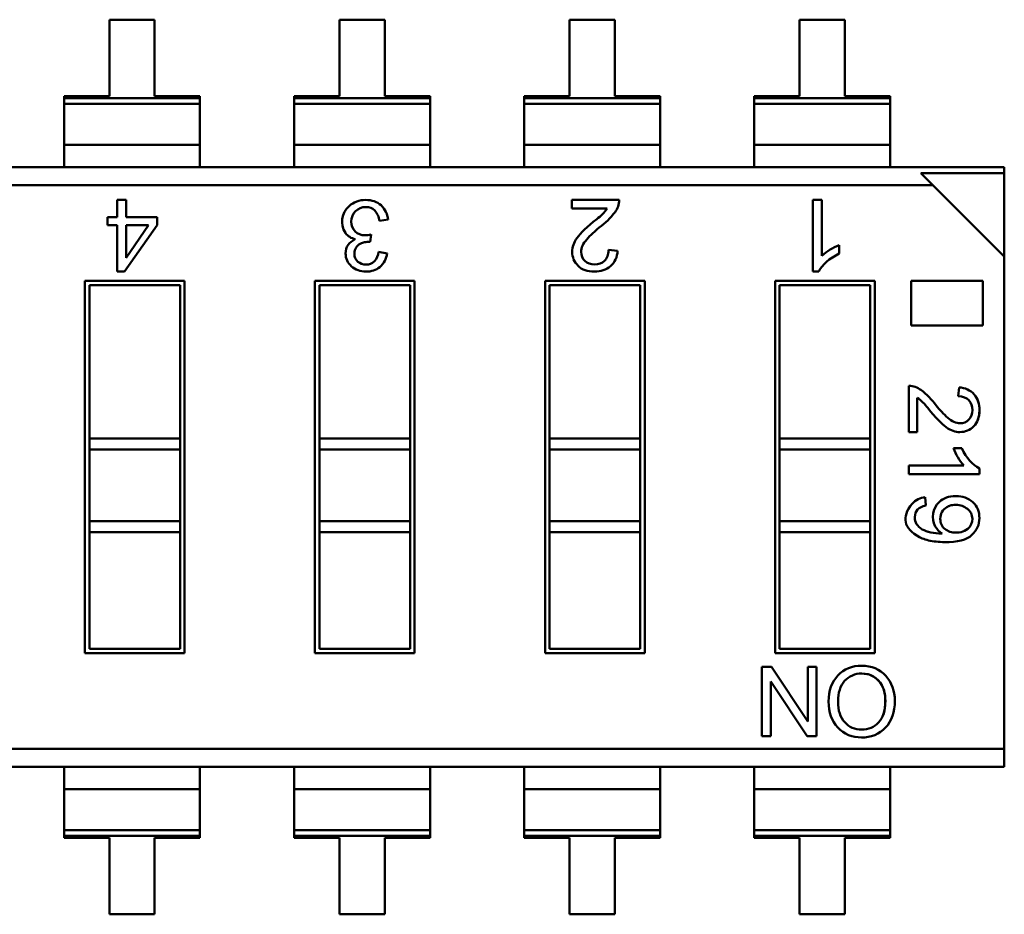
# Model space of a CAD drawing. Units: inches. Extents: x 2 to 86, y 1 to 67.
# Drawn here: x 49.6 to 50, y 17.3 to 17.7 of the extents above; entities that cross this region are included whole.
import ezdxf

# ---------------------------------------------------------------- set-up
doc = ezdxf.new("R2010")
doc.units = ezdxf.units.IN
doc.header["$LTSCALE"] = 4
doc.header["$MEASUREMENT"] = 0
doc.layers.add('Visible (ANSI)', color=7, linetype='Continuous', lineweight=50)

msp = doc.modelspace()

# ---------------------------------------------------------------- linework, layer by layer
at = {"layer": 'Visible (ANSI)'}
for p, q in [((49.67024036093133, 17.69989300952009), (49.6503343451833, 17.69989300603961)), ((49.6503343451833, 17.69989300603961), (49.65033435105322, 17.66632095035769)), ((49.67024036680125, 17.66632095383816), (49.67024036093133, 17.69989300952009)), ((49.77136292093133, 17.69989302720092), (49.75145690518329, 17.69989302372044)), ((49.75145690518329, 17.69989302372044), (49.75145691105321, 17.66632096803851)), ((49.77136292680125, 17.66632097151899), (49.77136292093133, 17.69989302720092)), ((49.87248548093132, 17.69989304488175), (49.8525794651833, 17.69989304140127)), ((49.8525794651833, 17.69989304140127), (49.85257947105321, 17.66632098571934)), ((49.87248548680125, 17.66632098919982), (49.87248548093132, 17.69989304488175)), ((49.97360804093132, 17.69989306256258), (49.95370202518329, 17.6998930590821)), ((49.95370202518329, 17.6998930590821), (49.95370203105322, 17.66632100340017)), ((49.97360804680125, 17.66632100688065), (49.97360804093132, 17.69989306256258)), ((49.65033435105322, 17.66632095035769), (49.63042833530519, 17.66632094687721)), ((49.63042833530519, 17.66632094687721), (49.63042833546828, 17.66538817016791)), ((49.63042833530519, 17.66632094687721), (49.63042833546828, 17.66538817016791)), ((49.63042833546828, 17.66538817016791), (49.69014638271238, 17.66538818060935)), ((49.63042833546828, 17.66538817016791), (49.69014638271238, 17.66538818060935)), ((49.63042833546828, 17.66538817016791), (49.63042833591, 17.66286184550834)), ((49.63042833546828, 17.66538817016791), (49.63042833591, 17.66286184550834)), ((49.69014638254928, 17.66632095731864), (49.67024036680125, 17.66632095383816)), ((49.69014638271238, 17.66538818060935), (49.69014638254928, 17.66632095731864)), ((49.69014638315409, 17.66286185594978), (49.69014638271238, 17.66538818060935)), ((49.75145691105321, 17.66632096803851), (49.73155089530519, 17.66632096455804)), ((49.73155089530519, 17.66632096455804), (49.73155089546828, 17.66538818784874)), ((49.73155089530519, 17.66632096455804), (49.73155089546828, 17.66538818784874)), ((49.73155089546828, 17.66538818784874), (49.79126894271238, 17.66538819829018)), ((49.73155089546828, 17.66538818784874), (49.79126894271238, 17.66538819829018)), ((49.73155089546828, 17.66538818784874), (49.73155089590999, 17.66286186318918)), ((49.73155089546828, 17.66538818784874), (49.73155089590999, 17.66286186318918)), ((49.79126894254928, 17.66632097499947), (49.77136292680125, 17.66632097151899)), ((49.79126894271238, 17.66538819829018), (49.79126894254928, 17.66632097499947)), ((49.79126894271238, 17.66538819829018), (49.79126894254928, 17.66632097499947)), ((49.7912689431541, 17.66286187363061), (49.79126894271238, 17.66538819829018)), ((49.7912689431541, 17.66286187363061), (49.79126894271238, 17.66538819829018)), ((49.85257947105321, 17.66632098571934), (49.83267345530519, 17.66632098223887)), ((49.83267345530519, 17.66632098223887), (49.83267345546828, 17.66538820552957)), ((49.83267345546828, 17.66538820552957), (49.89239150271237, 17.66538821597101)), ((49.83267345546828, 17.66538820552957), (49.89239150271237, 17.66538821597101)), ((49.83267345546828, 17.66538820552957), (49.83267345590999, 17.66286188087001)), ((49.89239150254928, 17.6663209926803), (49.87248548680125, 17.66632098919982)), ((49.89239150271237, 17.66538821597101), (49.89239150254928, 17.6663209926803)), ((49.89239150271237, 17.66538821597101), (49.89239150254928, 17.6663209926803)), ((49.89239150315409, 17.66286189131144), (49.89239150271237, 17.66538821597101)), ((49.89239150315409, 17.66286189131144), (49.89239150271237, 17.66538821597101)), ((49.95370203105322, 17.66632100340017), (49.93379601530518, 17.66632099991969)), ((49.93379601530518, 17.66632099991969), (49.93379601546828, 17.6653882232104)), ((49.93379601546828, 17.6653882232104), (49.99351406271237, 17.66538823365184)), ((49.93379601546828, 17.6653882232104), (49.99351406271237, 17.66538823365184)), ((49.93379601546828, 17.6653882232104), (49.93379601591, 17.66286189855083)), ((49.99351406254928, 17.66632101036113), (49.97360804680125, 17.66632100688065)), ((49.99351406271237, 17.66538823365184), (49.99351406254928, 17.66632101036113)), ((49.99351406315408, 17.66286190899227), (49.99351406271237, 17.66538823365184)), ((49.69014638315409, 17.66286185594978), (49.63042833591, 17.66286184550834)), ((49.69014638315409, 17.66286185594978), (49.63042833591, 17.66286184550834)), ((49.63042833591, 17.66286184550833), (49.63042833903436, 17.64499258973917)), ((49.63042833591, 17.66286184550833), (49.63042833903436, 17.64499258973917)), ((49.69014638315409, 17.66286185594976), (49.69014638627845, 17.64499260018061)), ((49.7912689431541, 17.66286187363061), (49.73155089590999, 17.66286186318918)), ((49.7912689431541, 17.66286187363061), (49.73155089590999, 17.66286186318918)), ((49.73155089590999, 17.66286186318916), (49.73155089903436, 17.64499260742001)), ((49.73155089590999, 17.66286186318916), (49.73155089903436, 17.64499260742001)), ((49.7912689431541, 17.66286187363059), (49.79126894627846, 17.64499261786144)), ((49.7912689431541, 17.66286187363059), (49.79126894627846, 17.64499261786144)), ((49.89239150315409, 17.66286189131144), (49.83267345590999, 17.66286188087001)), ((49.89239150315409, 17.66286189131144), (49.83267345590999, 17.66286188087001)), ((49.83267345590999, 17.66286188086999), (49.83267345903435, 17.64499262510083)), ((49.89239150315409, 17.66286189131142), (49.89239150627845, 17.64499263554227)), ((49.89239150315409, 17.66286189131142), (49.89239150627845, 17.64499263554227)), ((49.99351406315408, 17.66286190899227), (49.93379601591, 17.66286189855083)), ((49.99351406315408, 17.66286190899227), (49.93379601591, 17.66286189855083)), ((49.93379601590999, 17.66286189855082), (49.93379601903435, 17.64499264278166)), ((49.99351406315408, 17.66286190899225), (49.99351406627845, 17.6449926532231)), ((49.69014638627845, 17.64499260018061), (49.63042833903436, 17.64499258973917)), ((49.69014638627845, 17.64499260018061), (49.63042833903436, 17.64499258973917)), ((49.63042833903436, 17.64499258973917), (49.63042834075299, 17.63516316147354)), ((49.63042833903436, 17.64499258973917), (49.63042834075299, 17.63516316147354)), ((49.69014638799709, 17.63516317191498), (49.69014638627845, 17.64499260018061)), ((49.79126894627845, 17.64499261786144), (49.73155089903436, 17.64499260742001)), ((49.79126894627845, 17.64499261786144), (49.73155089903436, 17.64499260742001)), ((49.73155089903436, 17.64499260742001), (49.73155090075298, 17.63516317915437)), ((49.73155089903436, 17.64499260742001), (49.73155090075298, 17.63516317915437)), ((49.79126894799708, 17.63516318959581), (49.79126894627845, 17.64499261786144)), ((49.79126894799708, 17.63516318959581), (49.79126894627845, 17.64499261786144)), ((49.89239150627845, 17.64499263554227), (49.83267345903435, 17.64499262510083)), ((49.89239150627845, 17.64499263554227), (49.83267345903435, 17.64499262510083)), ((49.83267345903435, 17.64499262510083), (49.83267346075299, 17.6351631968352)), ((49.89239150799708, 17.63516320727664), (49.89239150627845, 17.64499263554227)), ((49.89239150799708, 17.63516320727664), (49.89239150627845, 17.64499263554227)), ((49.99351406627845, 17.6449926532231), (49.93379601903435, 17.64499264278166)), ((49.99351406627845, 17.6449926532231), (49.93379601903435, 17.64499264278166)), ((49.93379601903435, 17.64499264278166), (49.93379602075298, 17.63516321451603)), ((49.99351406799708, 17.63516322495747), (49.99351406627845, 17.6449926532231)), ((49.17816366295772, 17.63516308239708), (50.04367722768211, 17.63516323372828)), ((50.04367722768211, 17.63516323372828), (50.04367722815786, 17.63244230131969)), ((50.04367722768211, 17.63516323372828), (50.04367722815786, 17.63244230131969)), ((50.04367722815786, 17.63244230131969), (50.00702808182597, 17.63244229491175)), ((50.04367722815786, 17.63244230131969), (50.00702808182597, 17.63244229491175)), ((50.01226955663337, 17.62720082193757), (50.00702808182619, 17.63244229491184)), ((50.0436772345658, 17.59579315498812), (50.04367722815786, 17.63244230131969)), ((50.0436772345658, 17.59579315498812), (50.04367722815786, 17.63244230131969)), ((50.01226955663337, 17.62720082193757), (49.17816366434991, 17.62720067609787)), ((50.01226955663337, 17.62720082193757), (49.17816366434991, 17.62720067609787)), ((50.0436772345658, 17.59579315498812), (50.01226955663337, 17.62720082193757)), ((49.65377801000799, 17.62071487155184), (49.65764878364634, 17.62071487222863)), ((49.6537780113223, 17.61319784710806), (49.65377801000799, 17.62071487155184)), ((49.65764878364634, 17.62071487222863), (49.65764878496066, 17.61319784778485)), ((49.85366642047566, 17.62071490650144), (49.87442563440389, 17.62071491013109)), ((49.85366642112575, 17.61699686955345), (49.85366642047566, 17.62071490650144)), ((49.95958920635908, 17.62071492502157), (49.96344130713936, 17.62071492569509)), ((49.95958921186603, 17.58921886202944), (49.95958920635908, 17.62071492502157)), ((49.96344130713936, 17.62071492569509), (49.96344131142741, 17.59619018198048)), ((49.86908376183559, 17.6169968722491), (49.85366642112575, 17.61699686955345)), ((49.64952105841148, 17.61319784636375), (49.6537780113223, 17.61319784710806)), ((49.64952105903645, 17.60962344286477), (49.64952105841148, 17.61319784636375)), ((49.65377801194727, 17.60962344360908), (49.64952105903645, 17.60962344286477)), ((49.65377801551493, 17.58921880855971), (49.65377801194727, 17.60962344360908)), ((49.67129079290955, 17.60962344667111), (49.65695725882809, 17.58921880911559)), ((49.65764878496066, 17.61319784778485), (49.67129079228459, 17.61319785017009)), ((49.66750982840436, 17.60962344601003), (49.65764878558562, 17.60962344428587)), ((49.65764878558562, 17.60962344428587), (49.65764878808863, 17.59530793101477)), ((49.65765942446951, 17.59530462574594), (49.66750982840436, 17.60962344601003)), ((49.67129079228459, 17.61319785017009), (49.67129079290955, 17.60962344667111)), ((49.77282472477584, 17.6120499598582), (49.76903711238209, 17.61152268135568)), ((49.76538132039185, 17.60559959297746), (49.76493313480841, 17.6022777425054)), ((49.97116338735447, 17.6008287919268), (49.97116338800456, 17.5971107549788)), ((49.76864165638045, 17.5979189130076), (49.77242048102377, 17.59722466451193)), ((49.86972727142458, 17.59872844081909), (49.87368662334878, 17.59828156207051)), ((50.04367727237146, 17.37956999152356), (50.0436772345658, 17.59579315498812)), ((50.04367727237146, 17.37956999152356), (50.0436772345658, 17.59579315498812)), ((49.65695725882809, 17.58921880911559), (49.65377801551493, 17.58921880855971)), ((49.96209173673489, 17.589218862467), (49.95958921186603, 17.58921886202944)), ((49.63958511673308, 17.58519906354701), (49.68337835137876, 17.58519907120406)), ((49.63958514534262, 17.42157161409819), (49.63958511673308, 17.58519906354701)), ((49.68140984778593, 17.58323056692287), (49.64155362101428, 17.58323055995418)), ((49.64155362101428, 17.58323055995418), (49.64155363278898, 17.5158870926156)), ((49.64155362101428, 17.58323055995418), (49.64155363278898, 17.5158870926156)), ((49.68140985956064, 17.51588709958429), (49.68140984778593, 17.58323056692287)), ((49.68140985956064, 17.51588709958429), (49.68140984778593, 17.58323056692287)), ((49.68337835137876, 17.58519907120406), (49.68337837998828, 17.42157162175524)), ((49.74070767673308, 17.58519908122783), (49.78450091137876, 17.58519908888489)), ((49.74070770534261, 17.42157163177902), (49.74070767673308, 17.58519908122783)), ((49.78253240778593, 17.58323058460369), (49.74267618101428, 17.58323057763501)), ((49.74267618101428, 17.58323057763501), (49.74267619278898, 17.51588711029643)), ((49.74267618101428, 17.58323057763501), (49.74267619278898, 17.51588711029643)), ((49.78253241956064, 17.51588711726511), (49.78253240778593, 17.58323058460369)), ((49.78253241956064, 17.51588711726511), (49.78253240778593, 17.58323058460369)), ((49.78450091137876, 17.58519908888489), (49.78450093998828, 17.42157163943607)), ((49.84183023673308, 17.58519909890867), (49.88562347137875, 17.58519910656572)), ((49.84183026534261, 17.42157164945985), (49.84183023673308, 17.58519909890867)), ((49.88365496778593, 17.58323060228453), (49.84379874101428, 17.58323059531585)), ((49.84379874101428, 17.58323059531585), (49.84379875278897, 17.51588712797726)), ((49.84379874101428, 17.58323059531585), (49.84379875278897, 17.51588712797726)), ((49.88365497956063, 17.51588713494594), (49.88365496778593, 17.58323060228453)), ((49.88365497956063, 17.51588713494594), (49.88365496778593, 17.58323060228453)), ((49.88562347137875, 17.58519910656572), (49.88562349998828, 17.4215716571169)), ((49.94295279673308, 17.5851991165895), (49.98674603137875, 17.58519912424655)), ((49.94295282534261, 17.42157166714068), (49.94295279673308, 17.5851991165895)), ((49.98477752778592, 17.58323061996536), (49.94492130101427, 17.58323061299667)), ((49.94492130101427, 17.58323061299667), (49.94492131278898, 17.51588714565809)), ((49.94492130101427, 17.58323061299667), (49.94492131278898, 17.51588714565809)), ((49.98477753956063, 17.51588715262677), (49.98477752778592, 17.58323061996536)), ((49.98477753956063, 17.51588715262677), (49.98477752778592, 17.58323061996536)), ((49.98674603137875, 17.58519912424655), (49.98674605998829, 17.42157167479773)), ((50.00275976617068, 17.58519912704648), (50.03424057866969, 17.58519913255076)), ((50.00275976959471, 17.5656158854499), (50.00275976617068, 17.58519912704648)), ((50.03424057866969, 17.58519913255076), (50.03424058209374, 17.56561589095419)), ((50.03424058209374, 17.56561589095419), (50.00275976959471, 17.5656158854499)), ((50.00177600241774, 17.51863950934935), (50.00177599884885, 17.53905119179439)), ((50.02339439110761, 17.53443148444529), (50.02383378862692, 17.53832455257614)), ((50.00543179279304, 17.53379874789631), (50.00543179544357, 17.51863950998855)), ((50.00543179544357, 17.51863950998855), (50.00177600241774, 17.51863950934935)), ((49.68140985956064, 17.51588709958429), (49.64155363278898, 17.5158870926156)), ((49.68140985956064, 17.51588709958429), (49.64155363278898, 17.5158870926156)), ((49.64155363278898, 17.5158870926156), (49.64155363362429, 17.51110964883607)), ((49.64155363278898, 17.5158870926156), (49.64155363362429, 17.51110964883607)), ((49.68140985956064, 17.51588709958429), (49.68140986039595, 17.51110965580476)), ((49.68140985956064, 17.51588709958429), (49.68140986039595, 17.51110965580476)), ((49.78253241956064, 17.51588711726511), (49.74267619278898, 17.51588711029643)), ((49.78253241956064, 17.51588711726511), (49.74267619278898, 17.51588711029643)), ((49.74267619278899, 17.51588711029643), (49.7426761936243, 17.5111096665169)), ((49.74267619278899, 17.51588711029643), (49.7426761936243, 17.5111096665169)), ((49.78253241956064, 17.51588711726511), (49.78253242039595, 17.51110967348559)), ((49.78253241956064, 17.51588711726511), (49.78253242039595, 17.51110967348559)), ((49.88365497956063, 17.51588713494594), (49.84379875278897, 17.51588712797726)), ((49.88365497956063, 17.51588713494594), (49.84379875278897, 17.51588712797726)), ((49.84379875278898, 17.51588712797726), (49.8437987536243, 17.51110968419773)), ((49.84379875278898, 17.51588712797726), (49.8437987536243, 17.51110968419773)), ((49.88365497956063, 17.51588713494594), (49.88365498039595, 17.51110969116642)), ((49.88365497956063, 17.51588713494594), (49.88365498039595, 17.51110969116642)), ((49.98477753956063, 17.51588715262677), (49.94492131278898, 17.51588714565809)), ((49.98477753956063, 17.51588715262677), (49.94492131278898, 17.51588714565809)), ((49.94492131278899, 17.51588714565809), (49.9449213136243, 17.51110970187856)), ((49.94492131278899, 17.51588714565809), (49.9449213136243, 17.51110970187856)), ((49.98477753956064, 17.51588715262677), (49.98477754039595, 17.51110970884725)), ((49.98477753956064, 17.51588715262677), (49.98477754039595, 17.51110970884725)), ((49.68140986039595, 17.51110965580476), (49.64155363362429, 17.51110964883607)), ((49.68140986039595, 17.51110965580476), (49.64155363362429, 17.51110964883607)), ((49.64155363362429, 17.51110964883607), (49.64155363913747, 17.47957800285182)), ((49.64155363362429, 17.51110964883607), (49.64155363913747, 17.47957800285182)), ((49.68140986590912, 17.47957800982051), (49.68140986039595, 17.51110965580476)), ((49.68140986590912, 17.47957800982051), (49.68140986039595, 17.51110965580476)), ((49.78253242039595, 17.51110967348559), (49.7426761936243, 17.5111096665169)), ((49.78253242039595, 17.51110967348559), (49.7426761936243, 17.5111096665169)), ((49.7426761936243, 17.5111096665169), (49.74267619913746, 17.47957802053266)), ((49.7426761936243, 17.5111096665169), (49.74267619913746, 17.47957802053266)), ((49.78253242590912, 17.47957802750133), (49.78253242039595, 17.51110967348559)), ((49.78253242590912, 17.47957802750133), (49.78253242039595, 17.51110967348559)), ((49.88365498039595, 17.51110969116642), (49.84379875362429, 17.51110968419773)), ((49.88365498039595, 17.51110969116642), (49.84379875362429, 17.51110968419773)), ((49.84379875362429, 17.51110968419773), (49.84379875913746, 17.47957803821348)), ((49.84379875362429, 17.51110968419773), (49.84379875913746, 17.47957803821348)), ((49.88365498590912, 17.47957804518216), (49.88365498039595, 17.51110969116642)), ((49.88365498590912, 17.47957804518216), (49.88365498039595, 17.51110969116642)), ((49.98477754039594, 17.51110970884725), (49.9449213136243, 17.51110970187856)), ((49.98477754039594, 17.51110970884725), (49.9449213136243, 17.51110970187856)), ((49.9449213136243, 17.51110970187856), (49.94492131913745, 17.47957805589431)), ((49.9449213136243, 17.51110970187856), (49.94492131913745, 17.47957805589431)), ((49.98477754590911, 17.479578062863), (49.98477754039594, 17.51110970884725)), ((49.98477754590911, 17.479578062863), (49.98477754039594, 17.51110970884725)), ((50.02132922354744, 17.51166186934858), (50.02498501657342, 17.51166186998778)), ((50.00177600496531, 17.50406906502989), (50.0258901781935, 17.50406906924615)), ((50.00177600562757, 17.50028145254395), (50.00177600496531, 17.50406906502989)), ((50.03274479034915, 17.50274208787997), (50.03274479077937, 17.50028145795871)), ((50.03274479077937, 17.50028145795871), (50.00177600562757, 17.50028145254395)), ((50.00892062214869, 17.49006983961994), (50.00921941355773, 17.4864491985023)), ((49.68140986590912, 17.47957800982051), (49.64155363913747, 17.47957800285182)), ((49.68140986590912, 17.47957800982051), (49.64155363913747, 17.47957800285182)), ((49.64155363913747, 17.47957800285182), (49.64155363997278, 17.47480055907229)), ((49.64155363913747, 17.47957800285182), (49.64155363997278, 17.47480055907229)), ((49.68140986590912, 17.47957800982051), (49.68140986674443, 17.47480056604098)), ((49.68140986590912, 17.47957800982051), (49.68140986674443, 17.47480056604098)), ((49.78253242590912, 17.47957802750133), (49.74267619913746, 17.47957802053265)), ((49.78253242590912, 17.47957802750133), (49.74267619913746, 17.47957802053265)), ((49.74267619913746, 17.47957802053266), (49.74267619997277, 17.47480057675312)), ((49.74267619913746, 17.47957802053266), (49.74267619997277, 17.47480057675312)), ((49.78253242590912, 17.47957802750133), (49.78253242674443, 17.47480058372181)), ((49.78253242590912, 17.47957802750133), (49.78253242674443, 17.47480058372181)), ((49.88365498590912, 17.47957804518216), (49.84379875913746, 17.47957803821348)), ((49.88365498590912, 17.47957804518216), (49.84379875913746, 17.47957803821348)), ((49.84379875913746, 17.47957803821348), (49.84379875997277, 17.47480059443395)), ((49.84379875913746, 17.47957803821348), (49.84379875997277, 17.47480059443395)), ((49.88365498590912, 17.47957804518217), (49.88365498674443, 17.47480060140264)), ((49.88365498590912, 17.47957804518217), (49.88365498674443, 17.47480060140264)), ((49.98477754590911, 17.479578062863), (49.94492131913745, 17.47957805589431)), ((49.98477754590911, 17.479578062863), (49.94492131913745, 17.47957805589431)), ((49.94492131913746, 17.47957805589432), (49.94492131997278, 17.47480061211479)), ((49.94492131913746, 17.47957805589432), (49.94492131997278, 17.47480061211479)), ((49.98477754590911, 17.47957806286299), (49.98477754674443, 17.47480061908347)), ((49.98477754590911, 17.47957806286299), (49.98477754674443, 17.47480061908347)), ((49.68140986674443, 17.47480056604098), (49.64155363997278, 17.47480055907229)), ((49.64155363997278, 17.47480055907229), (49.64155364893544, 17.42354011837938)), ((49.64155363997278, 17.47480055907229), (49.64155364893544, 17.42354011837938)), ((49.68140987570709, 17.42354012534806), (49.68140986674443, 17.47480056604098)), ((49.68140987570709, 17.42354012534806), (49.68140986674443, 17.47480056604098)), ((49.78253242674443, 17.47480058372181), (49.74267619997278, 17.47480057675312)), ((49.74267619997278, 17.47480057675312), (49.74267620893544, 17.42354013606021)), ((49.74267619997278, 17.47480057675312), (49.74267620893544, 17.42354013606021)), ((49.78253243570709, 17.4235401430289), (49.78253242674443, 17.47480058372181)), ((49.78253243570709, 17.4235401430289), (49.78253242674443, 17.47480058372181)), ((49.88365498674443, 17.47480060140264), (49.84379875997277, 17.47480059443395)), ((49.84379875997277, 17.47480059443395), (49.84379876893544, 17.42354015374105)), ((49.84379875997277, 17.47480059443395), (49.84379876893544, 17.42354015374105)), ((49.88365499570709, 17.42354016070972), (49.88365498674443, 17.47480060140264)), ((49.88365499570709, 17.42354016070972), (49.88365498674443, 17.47480060140264)), ((49.98477754674443, 17.47480061908347), (49.94492131997278, 17.47480061211479)), ((49.94492131997278, 17.47480061211479), (49.94492132893544, 17.42354017142187)), ((49.94492131997278, 17.47480061211479), (49.94492132893544, 17.42354017142187)), ((49.98477755570709, 17.42354017839056), (49.98477754674443, 17.47480061908347)), ((49.98477755570709, 17.42354017839056), (49.98477754674443, 17.47480061908347)), ((49.64155364893544, 17.42354011837938), (49.68140987570709, 17.42354012534806)), ((49.74267620893544, 17.42354013606021), (49.78253243570709, 17.4235401430289)), ((49.84379876893544, 17.42354015374105), (49.88365499570709, 17.42354016070972)), ((49.94492132893544, 17.42354017142187), (49.98477755570709, 17.42354017839056)), ((49.68337837998828, 17.42157162175524), (49.63958514534262, 17.42157161409819)), ((49.78450093998828, 17.42157163943607), (49.74070770534261, 17.42157163177902)), ((49.88562349998828, 17.4215716571169), (49.84183026534261, 17.42157164945985)), ((49.98674605998829, 17.42157167479773), (49.94295282534261, 17.42157166714068)), ((49.93715221890218, 17.41556861317167), (49.94128569725462, 17.41556861389439)), ((49.93715222422693, 17.38511460354568), (49.93715221890218, 17.41556861317167)), ((49.94128569725462, 17.41556861389439), (49.95726981562643, 17.39155320456039)), ((49.95728121642513, 17.41556861669113), (49.96110207876773, 17.41556861735919)), ((49.95728122062351, 17.39155665302124), (49.95728121642513, 17.41556861669113)), ((49.96110207876773, 17.41556861735919), (49.96110208409248, 17.38511460773321)), ((49.94099044992688, 17.40912862783859), (49.94099045412563, 17.38511460421678)), ((49.95699465707421, 17.38511460701504), (49.94100310802998, 17.40913245635085)), ((49.94099045412563, 17.38511460421678), (49.93715222422693, 17.38511460354568)), ((49.96110208409248, 17.38511460773321), (49.95699465707421, 17.38511460701504)), ((50.04367727237146, 17.37956999152356), (49.20957138008801, 17.37956984568385)), ((50.04367727237146, 17.37956999152356), (49.20957138008801, 17.37956984568385)), ((50.04367727237146, 17.37956999152356), (50.04367727376365, 17.37160758522434)), ((50.04367727237146, 17.37956999152356), (50.04367727376365, 17.37160758522434)), ((50.04367727376365, 17.37160758522434), (49.17816370903925, 17.37160743389318)), ((49.63042838683453, 17.37160751296961), (49.63042838855315, 17.36177808470398)), ((49.63042838683453, 17.37160751296961), (49.63042838855315, 17.36177808470398)), ((49.69014643579725, 17.36177809514542), (49.69014643407862, 17.37160752341105)), ((49.69014643579725, 17.36177809514542), (49.69014643407862, 17.37160752341105)), ((49.73155094683452, 17.37160753065044), (49.73155094855315, 17.36177810238481)), ((49.73155094683452, 17.37160753065044), (49.73155094855315, 17.36177810238481)), ((49.79126899579725, 17.36177811282624), (49.79126899407862, 17.37160754109188)), ((49.79126899579725, 17.36177811282624), (49.79126899407862, 17.37160754109188)), ((49.83267350683452, 17.37160754833127), (49.83267350855316, 17.36177812006564)), ((49.83267350683452, 17.37160754833127), (49.83267350855316, 17.36177812006564)), ((49.89239155579725, 17.36177813050707), (49.89239155407862, 17.37160755877271)), ((49.89239155579725, 17.36177813050707), (49.89239155407862, 17.37160755877271)), ((49.93379606683452, 17.3716075660121), (49.93379606855315, 17.36177813774647)), ((49.93379606683452, 17.3716075660121), (49.93379606855315, 17.36177813774647)), ((49.99351411579724, 17.36177814818791), (49.99351411407861, 17.37160757645354)), ((49.99351411579724, 17.36177814818791), (49.99351411407861, 17.37160757645354)), ((49.69014643579725, 17.36177809514542), (49.63042838855315, 17.36177808470398)), ((49.69014643579725, 17.36177809514542), (49.63042838855315, 17.36177808470398)), ((49.63042838855315, 17.36177808470398), (49.63042839167751, 17.34390882893483)), ((49.63042838855315, 17.36177808470398), (49.63042839167751, 17.34390882893483)), ((49.69014643579725, 17.36177809514542), (49.69014643892161, 17.34390883937626)), ((49.69014643579725, 17.36177809514542), (49.69014643892161, 17.34390883937626)), ((49.79126899579725, 17.36177811282624), (49.73155094855315, 17.36177810238481)), ((49.79126899579725, 17.36177811282624), (49.73155094855315, 17.36177810238481)), ((49.73155094855315, 17.36177810238481), (49.73155095167752, 17.34390884661566)), ((49.73155094855315, 17.36177810238481), (49.73155095167752, 17.34390884661566)), ((49.79126899579725, 17.36177811282625), (49.79126899892161, 17.3439088570571)), ((49.79126899579725, 17.36177811282625), (49.79126899892161, 17.3439088570571)), ((49.89239155579725, 17.36177813050707), (49.83267350855316, 17.36177812006564)), ((49.89239155579725, 17.36177813050707), (49.83267350855316, 17.36177812006564)), ((49.83267350855316, 17.36177812006564), (49.83267351167752, 17.34390886429649)), ((49.83267350855316, 17.36177812006564), (49.83267351167752, 17.34390886429649)), ((49.89239155579725, 17.36177813050707), (49.8923915589216, 17.34390887473792)), ((49.89239155579725, 17.36177813050707), (49.8923915589216, 17.34390887473792)), ((49.99351411579724, 17.36177814818791), (49.93379606855315, 17.36177813774647)), ((49.99351411579724, 17.36177814818791), (49.93379606855315, 17.36177813774647)), ((49.93379606855315, 17.36177813774647), (49.93379607167751, 17.34390888197732)), ((49.93379606855315, 17.36177813774647), (49.93379607167751, 17.34390888197732)), ((49.99351411579724, 17.36177814818791), (49.99351411892161, 17.34390889241876)), ((49.99351411579724, 17.36177814818791), (49.99351411892161, 17.34390889241876)), ((49.69014643892161, 17.34390883937624), (49.63042839167751, 17.34390882893481)), ((49.69014643892161, 17.34390883937624), (49.63042839167751, 17.34390882893481)), ((49.63042839167751, 17.34390882893481), (49.63042839211923, 17.34138250427524)), ((49.63042839167751, 17.34390882893481), (49.63042839211923, 17.34138250427524)), ((49.69014643936333, 17.34138251471668), (49.63042839211923, 17.34138250427524)), ((49.69014643936333, 17.34138251471668), (49.63042839211923, 17.34138250427524)), ((49.63042839211923, 17.34138250427524), (49.63042839228233, 17.34044972756595)), ((49.63042839211923, 17.34138250427524), (49.63042839228233, 17.34044972756595)), ((49.69014643936333, 17.34138251471668), (49.69014643892161, 17.34390883937624)), ((49.69014643936333, 17.34138251471668), (49.69014643892161, 17.34390883937624)), ((49.69014643952641, 17.34044973800738), (49.69014643936333, 17.34138251471668)), ((49.69014643952641, 17.34044973800738), (49.69014643936333, 17.34138251471668)), ((49.79126899892161, 17.34390885705708), (49.73155095167751, 17.34390884661564)), ((49.79126899892161, 17.34390885705708), (49.73155095167751, 17.34390884661564)), ((49.73155095167751, 17.34390884661564), (49.73155095211923, 17.34138252195607)), ((49.73155095167751, 17.34390884661564), (49.73155095211923, 17.34138252195607)), ((49.79126899936332, 17.34138253239751), (49.73155095211923, 17.34138252195607)), ((49.79126899936332, 17.34138253239751), (49.73155095211923, 17.34138252195607)), ((49.73155095211923, 17.34138252195607), (49.73155095228232, 17.34044974524678)), ((49.73155095211923, 17.34138252195607), (49.73155095228232, 17.34044974524678)), ((49.79126899936332, 17.34138253239751), (49.79126899892161, 17.34390885705708)), ((49.79126899936332, 17.34138253239751), (49.79126899892161, 17.34390885705708)), ((49.79126899952642, 17.34044975568822), (49.79126899936332, 17.34138253239751)), ((49.79126899952642, 17.34044975568822), (49.79126899936332, 17.34138253239751)), ((49.8923915589216, 17.3439088747379), (49.83267351167752, 17.34390886429647)), ((49.8923915589216, 17.3439088747379), (49.83267351167752, 17.34390886429647)), ((49.83267351167752, 17.34390886429647), (49.83267351211923, 17.3413825396369)), ((49.83267351167752, 17.34390886429647), (49.83267351211923, 17.3413825396369)), ((49.89239155936332, 17.34138255007834), (49.83267351211923, 17.3413825396369)), ((49.89239155936332, 17.34138255007834), (49.83267351211923, 17.3413825396369)), ((49.83267351211923, 17.3413825396369), (49.83267351228231, 17.34044976292761)), ((49.83267351211923, 17.3413825396369), (49.83267351228231, 17.34044976292761)), ((49.89239155936332, 17.34138255007834), (49.8923915589216, 17.3439088747379)), ((49.89239155936332, 17.34138255007834), (49.8923915589216, 17.3439088747379)), ((49.89239155952642, 17.34044977336905), (49.89239155936332, 17.34138255007834)), ((49.89239155952642, 17.34044977336905), (49.89239155936332, 17.34138255007834)), ((49.9935141189216, 17.34390889241874), (49.93379607167751, 17.3439088819773)), ((49.9935141189216, 17.34390889241874), (49.93379607167751, 17.3439088819773)), ((49.93379607167751, 17.3439088819773), (49.93379607211923, 17.34138255731773)), ((49.93379607167751, 17.3439088819773), (49.93379607211923, 17.34138255731773)), ((49.99351411936332, 17.34138256775917), (49.93379607211923, 17.34138255731773)), ((49.99351411936332, 17.34138256775917), (49.93379607211923, 17.34138255731773)), ((49.93379607211923, 17.34138255731773), (49.93379607228232, 17.34044978060844)), ((49.93379607211923, 17.34138255731773), (49.93379607228232, 17.34044978060844)), ((49.99351411936332, 17.34138256775917), (49.9935141189216, 17.34390889241874)), ((49.99351411936332, 17.34138256775917), (49.9935141189216, 17.34390889241874)), ((49.99351411952641, 17.34044979104988), (49.99351411936332, 17.34138256775917)), ((49.99351411952641, 17.34044979104988), (49.99351411936332, 17.34138256775917)), ((49.63042839228233, 17.34044972756595), (49.65033440803036, 17.34044973104643)), ((49.63042839228233, 17.34044972756595), (49.65033440803036, 17.34044973104643)), ((49.65033440803036, 17.34044973104643), (49.65033441390028, 17.3068776753645)), ((49.67024042377839, 17.34044973452691), (49.69014643952641, 17.34044973800738)), ((49.67024042964831, 17.30687767884498), (49.67024042377839, 17.34044973452691)), ((49.73155095228232, 17.34044974524678), (49.75145696803036, 17.34044974872726)), ((49.73155095228232, 17.34044974524678), (49.75145696803036, 17.34044974872726)), ((49.75145696803036, 17.34044974872726), (49.75145697390027, 17.30687769304533)), ((49.77136298377839, 17.34044975220774), (49.79126899952642, 17.34044975568822)), ((49.77136298964831, 17.30687769652581), (49.77136298377839, 17.34044975220774)), ((49.83267351228231, 17.34044976292761), (49.85257952803035, 17.34044976640809)), ((49.83267351228231, 17.34044976292761), (49.85257952803035, 17.34044976640809)), ((49.85257952803035, 17.34044976640809), (49.85257953390028, 17.30687771072616)), ((49.87248554377838, 17.34044976988857), (49.89239155952642, 17.34044977336905)), ((49.87248554964831, 17.30687771420664), (49.87248554377838, 17.34044976988857)), ((49.93379607228232, 17.34044978060844), (49.95370208803034, 17.34044978408892)), ((49.93379607228232, 17.34044978060844), (49.95370208803034, 17.34044978408892)), ((49.95370208803034, 17.34044978408892), (49.95370209390028, 17.30687772840699)), ((49.97360810377838, 17.3404497875694), (49.99351411952641, 17.34044979104988)), ((49.97360810964831, 17.30687773188747), (49.97360810377838, 17.3404497875694)), ((49.65033441390028, 17.3068776753645), (49.67024042964831, 17.30687767884498)), ((49.75145697390027, 17.30687769304533), (49.77136298964831, 17.30687769652581)), ((49.85257953390028, 17.30687771072616), (49.87248554964831, 17.30687771420664)), ((49.95370209390028, 17.30687772840699), (49.97360810964831, 17.30687773188747))]:
    msp.add_line(p, q, dxfattribs=at)
for centre, radius, start, end in [((49.76165976958657, 17.61121714382145), 0.0090491315661424, 131.3679186141105, 213.0983304960778), ((49.76320815629802, 17.61122873056313), 0.0096515701750354, 4.881064330258865, 47.47827444436425), ((49.86491233969328, 17.62099875711341), 0.009517528322047, 323.6242212273613, 358.2909800306615), ((49.76050924238876, 17.61040783869265), 0.0086004325929896, 7.448000902523243, 41.37349881243473), ((49.85383266587688, 17.6271784050263), 0.0183373808826489, 305.8424752511001, 326.2731834989562), ((49.84423961673051, 17.63725650880046), 0.0358172614882438, 306.7335810094498, 322.2974455990044), ((49.75938057901605, 17.60981145840822), 0.0063713225479872, 213.7010111796953, 261.3540062508619), ((49.89352919987688, 17.57341791962075), 0.0448352553677452, 128.4209962664058, 138.1443140672433), ((49.97930417433403, 17.57852957819946), 0.0237387309160298, 110.0556507903543, 131.9303772300719), ((49.76151447127843, 17.59858193553203), 0.0071579582526358, 317.8647332859763, 354.6852266930702), ((49.76287072847553, 17.598496327727), 0.0096340490483068, 310.8936252306619, 352.4150075590394), ((49.86425109158766, 17.59858363882823), 0.0094403659877176, 311.8499165884451, 358.1663128050774), ((50.00149690376916, 17.52969715983004), 0.0093581947005955, 53.62422122781955, 88.29098003079113), ((49.98551132426441, 17.50937052039905), 0.0352176421552718, 36.7335810094454, 52.29744559914448), ((50.02353676895772, 17.52904698172621), 0.0092823241464163, 41.84991658695331, 88.16631280475208), ((49.99542070978339, 17.51880297162443), 0.0180303934794272, 35.84247525138499, 56.27318349909286), ((50.04828118706253, 17.55783494311335), 0.0440846651552376, 218.420996266664, 228.1443140674074), ((50.04325512454513, 17.51966637083179), 0.0233413191261361, 200.0556507901325, 221.9303772301215), ((50.00953585827156, 17.48154692237062), 0.0085450941437409, 94.12879708921496, 138.3004682355122), ((50.02099803055649, 17.48157009185319), 0.0087600937843311, 132.9713004329328, 209.2478815493175), ((50.02408985649527, 17.48054888633788), 0.0055440452483469, 309.0987801982249, 52.63559113309046), ((50.02084467749405, 17.48152636301673), 0.0086006278853143, 209.4927921331357, 238.801595620194), ((49.98071319478312, 17.40299038770149), 0.0096562190632321, 88.26651945230422, 138.3862519904921), ((49.98054237941344, 17.39838268771261), 0.0137954830063373, 223.2202748896807, 271.7425690557305), ((49.98143391922538, 17.39851345205389), 0.013927868781339, 268.0577952583754, 316.3557813121944)]:
    msp.add_arc(centre, radius, start, end, dxfattribs=at)
msp.add_ellipse((50.38792257279839, 17.76644610505362), major_axis=(-0.3828276940886269, -0.2883028612570694), ratio=0.1256992355126727, start_param=0.0529552985098887, end_param=0.1664031501442001, dxfattribs=at)
for points, knots in [([(49.75567940596128, 17.61800819645546), (49.75771821329534, 17.61980972943288), (49.7601612671303, 17.62071489015248), (49.76299977950378, 17.62071489064878), (49.76572404834519, 17.62071489112511), (49.76796497930462, 17.61992397475653), (49.76973136034608, 17.61834214154459)], [0, 0, 0, 0, 0.522151881999, 0.522151881999, 0.522151881999, 1, 1, 1, 1]), ([(49.76696315207802, 17.61609242227542), (49.76596132400636, 17.61709424999675), (49.76464312931657, 17.61760395167855), (49.76299978004771, 17.61760395139122), (49.76123339928283, 17.61760395108238), (49.75973944551114, 17.61698000537683), (49.75850913076715, 17.61574090223707)], [0, 0, 0, 0, 0.465742102863, 0.465742102863, 0.465742102863, 1, 1, 1, 1]), ([(49.75850913076715, 17.61574090223707), (49.7572876039872, 17.61450179909885), (49.7566724467727, 17.61298148121854), (49.75667244708615, 17.61118873656161), (49.75667244738732, 17.60946629561672), (49.75723487733407, 17.60803385758235), (49.75834216099685, 17.60690021041938)], [0, 0, 0, 0, 0.516306735204, 0.516306735204, 0.516306735204, 1, 1, 1, 1]), ([(49.75834216099685, 17.60690021041938), (49.7594582326236, 17.6057665632579), (49.76091703474825, 17.60519534585269), (49.76270977940518, 17.60519534616615), (49.76343918041753, 17.60519534629368), (49.76432676475894, 17.60532716590894), (49.76538132039185, 17.60559959297746)], [0, 0, 0, 0, 0.645727898851, 0.645727898851, 0.645727898851, 1, 1, 1, 1]), ([(49.75675154219787, 17.59153884906138), (49.75502910098256, 17.59308553042502), (49.75416788017823, 17.5949837304994), (49.75416787978641, 17.59722466132054), (49.75416787928299, 17.60010387691627), (49.7555882537441, 17.60218027129179), (49.75841698358088, 17.60347439047668)], [0, 0, 0, 0, 0.4391407595540001, 0.4391407595540001, 0.4391407595540001, 0.999996027453, 0.999996027453, 0.999996027453, 0.999996027453]), ([(49.76493313480841, 17.6022777425054), (49.76393130691191, 17.60227774233024), (49.76313160219673, 17.6022250144064), (49.76254280862533, 17.60212834669939), (49.76195401505392, 17.60203167899239), (49.76129491779509, 17.60179440384904), (49.76056551684876, 17.6014165212693), (49.75983611590247, 17.60103863868956), (49.75922974648139, 17.60049378481528), (49.75875519654963, 17.59978195964793)], [0, 0, 0, 0, 0.531091946443, 0.531091946443, 0.531091946443, 0.9999367026019998, 0.9999367026019998, 0.9999367026019998, 1, 1, 1, 1]), ([(49.85632982700324, 17.59177499437677), (49.85461380965341, 17.59347313595201), (49.85375580076754, 17.59552878122998), (49.85375580034561, 17.59794193021065), (49.85375579999399, 17.59995288769451), (49.85447974433192, 17.60199065807144), (49.85591869577206, 17.60404630375102)], [-3.7317e-11, -3.7317e-11, -3.7317e-11, -3.7317e-11, 0.5135446133790001, 0.5135446133790001, 0.5135446133790001, 1, 1, 1, 1]), ([(49.86013147678241, 17.60333738924286), (49.85850165938093, 17.60152590415615), (49.85768833911892, 17.59969369830643), (49.85768833944084, 17.59785255501004), (49.85768833971743, 17.59627060178938), (49.85824247045229, 17.59496571391894), (49.8593686068245, 17.59392895381305)], [0, 0, 0, 0, 0.581023029048, 0.581023029048, 0.581023029048, 1, 1, 1, 1]), ([(49.75875519654963, 17.59978195964793), (49.75828064661634, 17.5990789224446), (49.75804337174338, 17.59819133803867), (49.75804337192623, 17.59714557032214), (49.75804337219358, 17.59561646458532), (49.75854428634928, 17.59443008953232), (49.75956369032132, 17.5935864451661)], [4.30372e-11, 4.30372e-11, 4.30372e-11, 4.30372e-11, 0.4045434829, 0.4045434829, 0.4045434829, 1, 1, 1, 1]), ([(49.8593686068245, 17.59392895381305), (49.86048580560638, 17.59290113129441), (49.86189794473016, 17.5923827513899), (49.86361396178308, 17.59238275168993), (49.86533891642481, 17.59238275199153), (49.86677786813218, 17.59291006998336), (49.86794869208129, 17.59397364325733), (49.86911951603041, 17.5950372165313), (49.86970939661574, 17.5966191698551), (49.86972727142458, 17.59872844081914)], [0, 0, 0, 0, 0.494665476476, 0.494665476476, 0.494665476476, 0.999863379976, 0.999863379976, 0.999863379976, 1, 1, 1, 1]), ([(49.75956369032132, 17.5935864451661), (49.76058309429181, 17.59275158876395), (49.76175189357816, 17.59232976669606), (49.76308766410682, 17.59232976692962), (49.76461676984364, 17.59232976719697), (49.76585587268374, 17.5928131054339), (49.76682254855522, 17.59377978164339)], [0, 0, 0, 0, 0.479671215259, 0.479671215259, 0.479671215259, 1, 1, 1, 1]), ([(49.87054953085061, 17.59155155714259), (49.86869945023737, 17.5899964163649), (49.86635780210317, 17.58921884572834), (49.86352458644809, 17.58921884523297), (49.86044111830612, 17.58921884469384), (49.85804584435463, 17.59006791521271), (49.85632982700324, 17.59177499437677)], [0, 0, 0, 0, 0.489601358708, 0.489601358708, 0.489601358708, 1, 1, 1, 1]), ([(49.76917772335709, 17.5912136965659), (49.76749922246426, 17.58988671370773), (49.76549556678801, 17.58921882809303), (49.76316675632682, 17.58921882768585), (49.76060945880151, 17.58921882723871), (49.75846519544921, 17.5899921676962), (49.75675154219787, 17.59153884906138)], [0, 0, 0, 0, 0.479431071673, 0.479431071673, 0.479431071673, 1, 1, 1, 1]), ([(50.02811352955893, 17.52424623498923), (50.0291241452271, 17.52534473066649), (50.02963384689653, 17.52673322906832), (50.02963384660152, 17.52842051815718), (50.02963384630496, 17.53011659521005), (50.0291153561816, 17.53153145732412), (50.02806958826377, 17.53268268042584), (50.02702382034595, 17.5338339035276), (50.0254683506158, 17.53441390887993), (50.02339439110762, 17.53443148444529)], [0, 0, 0, 0, 0.49466660786, 0.49466660786, 0.49466660786, 0.999865666834, 0.999865666834, 0.999865666834, 1, 1, 1, 1]), ([(50.03045112606192, 17.53523997836756), (50.03201205033804, 17.53338301738778), (50.03277625706082, 17.53101908225042), (50.03274374623024, 17.5281481729555), (50.0327104180603, 17.52520508750802), (50.03187297911895, 17.52290847238885), (50.03023142940616, 17.521258327598)], [0, 0, 0, 0, 0.5, 0.5, 0.5, 1, 1, 1, 1]), ([(50.03045112606192, 17.53523997836756), (50.03198023211659, 17.53342087008598), (50.03274478538767, 17.53111842365048), (50.03274478587475, 17.52833263906107), (50.03274478640485, 17.5253007914795), (50.03190993023594, 17.52294561698034), (50.03023142940616, 17.521258327598)], [0, 0, 0, 0, 0.489601358708, 0.489601358708, 0.489601358708, 1, 1, 1, 1]), ([(50.01886260141851, 17.52499633368662), (50.02064376030403, 17.52339380117471), (50.02244529306473, 17.52259409676529), (50.02425561364976, 17.52259409708182), (50.0258110832785, 17.52259409735379), (50.02709412592772, 17.52313895134643), (50.02811352955893, 17.52424623498923)], [0, 0, 0, 0, 0.581023029048, 0.581023029048, 0.581023029048, 1, 1, 1, 1]), ([(50.03023142940616, 17.521258327598), (50.02856171654054, 17.5195710382172), (50.02654048496679, 17.51872739331935), (50.02416773468568, 17.51872739290449), (50.02219044278451, 17.51872739255877), (50.02018678686713, 17.51943921729281), (50.01816555489888, 17.52085407914413)], [-3.73556e-11, -3.73556e-11, -3.73556e-11, -3.73556e-11, 0.5135446133790001, 0.5135446133790001, 0.5135446133790001, 1, 1, 1, 1]), ([(50.01502756832215, 17.48797906194266), (50.01689132002982, 17.48975347955354), (50.01931679240894, 17.49063227113392), (50.02231347919287, 17.49063227165788), (50.02537169066649, 17.49063227219259), (50.02787626056456, 17.48973590030208), (50.02982718889015, 17.48792558005823)], [1.471096677e-06, 1.471096677e-06, 1.471096677e-06, 1.471096677e-06, 0.493043152414, 0.493043152414, 0.493043152414, 1, 1, 1, 1]), ([(50.02982718889015, 17.48792558005823), (50.03176932925154, 17.48611525981288), (50.03274479366345, 17.48378644952226), (50.0327447941613, 17.48093914918482), (50.03274479466067, 17.47808306088332), (50.0316287236637, 17.47561364280294), (50.02940536913648, 17.47352210698113)], [0, 0, 0, 0, 0.4822376419170001, 0.4822376419170001, 0.4822376419170001, 1, 1, 1, 1]), ([(50.02940536913648, 17.47352210698113), (50.02712173597622, 17.47138232397893), (50.02312931572144, 17.47033714761526), (50.01742810837211, 17.47038657789011), (50.0147492238405, 17.47040980419825), (50.01240366522981, 17.47066074104621), (50.01039143254009, 17.47113938843399), (50.00938629144002, 17.47137848014764), (50.00846462036598, 17.4716743389009), (50.00762641931797, 17.47202696469377), (50.00720747884647, 17.47220321025713), (50.00680942036725, 17.47239362553141), (50.0064322438803, 17.47259821051659), (49.99938680577773, 17.47641973942816), (49.99829463057031, 17.4812974446688), (50.00315571825803, 17.4872313262385)], [0, 0, 0, 0, 0.5, 0.5, 0.5, 0.75, 0.75, 0.75, 0.875, 0.875, 0.875, 0.9375, 0.9375, 0.9375, 1, 1, 1, 1]), ([(50.00921941355773, 17.4864491985023), (50.00597665493988, 17.48587798027504), (50.00435966986136, 17.48417311497543), (50.00435967035612, 17.48134339056598), (50.00435967076331, 17.4790145801048), (50.00542301471802, 17.47723941156182), (50.00754970222365, 17.47600030900901)], [0, 0, 0, 0, 0.5525943370160001, 0.5525943370160001, 0.5525943370160001, 1, 1, 1, 1]), ([(50.02745443912839, 17.48495524780986), (50.02606561236177, 17.48611681160197), (50.02438871600208, 17.48671939389282), (50.02242375004932, 17.48676299468243), (50.02139194120385, 17.48678588957294), (50.02046100165408, 17.48665097051406), (50.01963093140002, 17.48635823750577), (50.01921244817648, 17.48621065499418), (50.018818118732, 17.4860228629662), (50.01844794306663, 17.48579486142185), (50.0165138130673, 17.48460357666683), (50.01554674826596, 17.48287369070808), (50.0155467486626, 17.48060520354561)], [0, 0, 0, 0, 0.5, 0.5, 0.5, 0.75, 0.75, 0.75, 0.875, 0.875, 0.875, 1, 1, 1, 1]), ([(50.0155467486626, 17.48060520354561), (50.01554674899294, 17.47871585819826), (50.0162387830977, 17.47721904071018), (50.01762285097687, 17.47611475108136), (50.01826804813249, 17.47559997536974), (50.01899612201743, 17.47521470618877), (50.01980707263171, 17.47495894353846), (50.02021198867136, 17.4748312385986), (50.02063822416736, 17.47473554774141), (50.02108577911969, 17.47467187096688), (50.02367718711802, 17.47430317321953), (50.0258440141151, 17.47482800806539), (50.02758626011093, 17.47624637550444)], [0, 0, 0, 0, 0.5, 0.5, 0.5, 0.75, 0.75, 0.75, 0.875, 0.875, 0.875, 1, 1, 1, 1]), ([(49.97051529483887, 17.41177380799663), (49.97324200064443, 17.41464813900834), (49.97672419539096, 17.41608964677372), (49.98096187907997, 17.41608964751466), (49.98535587077395, 17.41608964828293), (49.988890168702, 17.41459603907604), (49.99156477286258, 17.41161750367207)], [0, 0, 0, 0, 0.4945104510160001, 0.4945104510160001, 0.4945104510160001, 1, 1, 1, 1]), ([(49.97048924749789, 17.38893547171707), (49.96777990824027, 17.39182716933446), (49.96642523819623, 17.3956480314402), (49.96642523736874, 17.40038069047815), (49.96642523654277, 17.40510466573807), (49.96778858903181, 17.40890816076291), (49.97051529483887, 17.41177380799663)], [0, 0, 0, 0, 0.500572173184, 0.500572173184, 0.500572173184, 1, 1, 1, 1]), ([(49.98844730011628, 17.3911758895942), (49.99030904281267, 17.39316119997941), (49.99128771790834, 17.39614913626271), (49.99138332540328, 17.40013969844413), (49.99143058457764, 17.40211224959116), (49.99122013738503, 17.4038476044957), (49.99075198382547, 17.40534576315775), (49.99051258258545, 17.40611188152666), (49.9902058398074, 17.40683019777332), (49.98983175549128, 17.40750071189773), (49.98791944596142, 17.41092836308431), (49.98497729365534, 17.41264218833036), (49.98100529857303, 17.41264218763588)], [0, 0, 0, 0, 0.5, 0.5, 0.5, 0.75, 0.75, 0.75, 0.875, 0.875, 0.875, 1, 1, 1, 1]), ([(49.98844730011627, 17.39117588959421), (49.99041230973914, 17.39327132094397), (49.99139109995269, 17.39645481512832), (49.99139109919338, 17.40079751618978), (49.99139109873805, 17.40340172083704), (49.99105797729651, 17.40538799795668), (49.98974464192865, 17.40765389233336), (49.9896426830682, 17.40782980171206), (49.98851459971402, 17.4093610370601), (49.98850808338177, 17.40936840462235), (49.98845864825983, 17.40942429746575), (49.98843193310061, 17.40945361794629), (49.98842375452727, 17.40946265316587), (49.98842171188066, 17.4094649097649), (49.98842117885327, 17.40946549764974), (49.98842072120888, 17.40946600280854), (49.98654666745185, 17.41153462809729), (49.98411682781268, 17.41264218817971), (49.98100529857303, 17.41264218763586)], [0, 0, 0, 0, 0.5277339416049984, 0.5277339416049984, 0.5277339416049984, 0.875, 0.875, 0.875, 0.901959489906434, 0.901959489906434, 0.901959489906434, 0.9020552325920723, 0.9020552325920723, 0.9020552325920723, 0.9020791448888029, 0.9020791448888029, 0.9020791448888029, 1, 1, 1, 1]), ([(49.99156477286258, 17.41161750367207), (49.99423069324362, 17.40864765204466), (49.99556799569968, 17.40500914927497), (49.99556799645124, 17.40071067913958), (49.99556799732428, 17.39571750676009), (49.99421332863761, 17.39177507128792), (49.9915126741662, 17.38890074028072)], [0, 0, 0, 0, 0.481401192606, 0.481401192606, 0.481401192606, 1, 1, 1, 1]), ([(49.97353725319155, 17.39123667343363), (49.97551201505518, 17.38909589251835), (49.97799074886499, 17.38803070976812), (49.98097345462099, 17.38804112518295), (49.98399752411316, 17.38805168503725), (49.98648880594491, 17.38909660650768), (49.98844730011628, 17.3911758895942)], [0, 0, 0, 0, 0.5, 0.5, 0.5, 1, 1, 1, 1])]:
    msp.add_open_spline(points, degree=3, knots=knots, dxfattribs=at)
for points in [[(49.85591869577206, 17.60404630375102), (49.8573665847995, 17.60611088702096), (49.86025342550615, 17.60886366488145), (49.86457028030173, 17.6123135749197)], [(49.97116338800456, 17.5971107549788), (49.96673034432314, 17.5949836080652), (49.96370943976229, 17.59235595642473), (49.96209173673489, 17.589218862467)], [(50.01816555489888, 17.52085407914413), (50.01614752552598, 17.52226931999611), (50.0134379027954, 17.52510490257446), (50.01003668670718, 17.52936082687917)], [(50.01816555489888, 17.52085407914413), (50.01613553496492, 17.52227772895793), (50.01342884155524, 17.5251162408581), (50.01003668670718, 17.52936082687917)], [(50.02498501657342, 17.51166186998778), (50.02707655276861, 17.50730304020724), (50.02966021470529, 17.50433270882546), (50.03274479034915, 17.50274208787997)], [(50.00754970222365, 17.47600030900901), (50.00966760176396, 17.47476999441869), (50.01257934727834, 17.47415483744748), (50.01630258785235, 17.47418340772291)], [(49.97349383112495, 17.40940313710938), (49.97157761280619, 17.40724413923872), (49.97061081937566, 17.40423665727124), (49.97059345083335, 17.40038069120695)], [(49.97059345083335, 17.40038069120695), (49.97061081771532, 17.40423628866478), (49.97157471655368, 17.40724087603907), (49.97349383112495, 17.40940313710938)], [(49.97059345083335, 17.40038069120695), (49.97059345152571, 17.39642088841555), (49.97157471897844, 17.39337288249112), (49.97353725319155, 17.39123667343363)]]:
    msp.add_open_spline(points, degree=3, dxfattribs=at)

doc.saveas('drawing.dxf')
